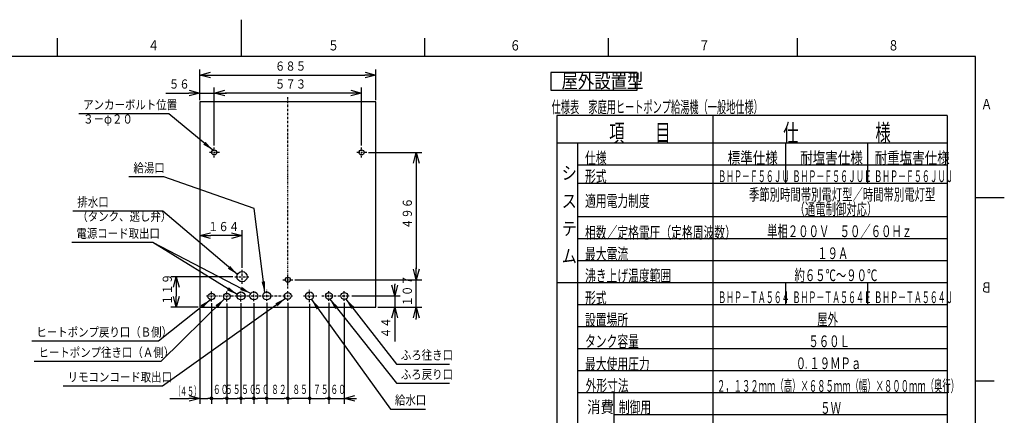
# Model space of a CAD drawing. Extents: x 0 to 420, y 0 to 297.
# Drawn here: x 150 to 418, y 189 to 297 of the extents above; entities that cross this region are included whole.
import ezdxf

# ---------------------------------------------------------------- set-up
doc = ezdxf.new("R2010")
doc.units = 0
doc.linetypes.add('DASHDOT', pattern=[1, 0.5, -0.25, 0, -0.25])
doc.layers.get('0').update_dxf_attribs({"linetype": 'CONTINUOUS'})
doc.layers.get('DEFPOINTS').update_dxf_attribs({"linetype": 'CONTINUOUS'})
for name, color, linetype in [('DD0', 4, 'CONTINUOUS'), ('M1', 2, 'CONTINUOUS'), ('M79', 3, 'CONTINUOUS'), ('M80', 7, 'CONTINUOUS')]:
    doc.layers.add(name, color=color, linetype=linetype)
doc.styles.get("Standard").update_dxf_attribs({"font": 'txt', "bigfont": 'BIGFONT'})
doc.dimstyles.new('LEADSTYL', dxfattribs={"dimtxt": 3, "dimasz": 3, "dimexe": 0.18, "dimexo": 0.0625, "dimgap": 1, "dimtad": 0, "dimtih": 1, "dimtoh": 1, "dimdec": 4, "dimzin": 0, "dimtxsty": 'STANDARD', "dimblk1": 'OPEN', "dimblk2": 'OPEN', "dimsah": 1, "dimcen": 0.09, "dimazin": 3, "dimtfac": 1, "dimtdec": 4, "dimtofl": 0, "dimtmove": 0, "dimatfit": 3, "dimtolj": 1, "dimtzin": 0})
doc.dimstyles.get("Standard").update_dxf_attribs({"dimtxt": 3.5, "dimasz": 3, "dimexe": 1.5, "dimexo": 0.5, "dimgap": 1.5, "dimtad": 3, "dimtxsty": 'STANDARD', "dimblk1": 'OPEN', "dimblk2": 'OPEN', "dimsah": 1, "dimcen": 0.09, "dimazin": 3, "dimtfac": 1, "dimtdec": 4, "dimtofl": 0, "dimtmove": 0, "dimatfit": 3, "dimtolj": 1, "dimtzin": 0})

# ---------------------------------------------------------------- blocks, each defined once
blk = doc.blocks.new('_DOT')
at = {"color": 0}
blk.add_line((-0.5, 0), (-1, 0), dxfattribs=at)
at = {"color": 0, "const_width": 0.5}
blk.add_lwpolyline([(-0.25, 0, 1), (0.25, 0, 1)], format="xyb", close=True, dxfattribs=at)
blk = doc.blocks.new('DIMS0')
at = {"layer": 'DD0'}
for p, q in [((228.624588, 219.499435), (228.624588, 192.266159)), ((233.874588, 219.831924), (233.874588, 192.266159)), ((229.624588, 193.766159), (232.874588, 193.766159))]:
    blk.add_line(p, q, dxfattribs=at)
at = {"layer": 'DD0', "rotation": 180}
blk.add_blockref('_DOT', (228.624588, 193.766159), dxfattribs=at)
at = {"layer": 'DD0'}
blk.add_blockref('_DOT', (233.874588, 193.766159), dxfattribs=at)
at = {"layer": 'DD0', "width": 0.62}
blk.add_text('７５', height=2.5, dxfattribs=at).set_placement((229.54458, 194.966156))
blk = doc.blocks.new('*D17')
at = {"layer": 'DD0'}
for p, q in [((228.624588, 219.499435), (228.624588, 192.266159)), ((227.624588, 193.766159), (223.674591, 193.766159))]:
    blk.add_line(p, q, dxfattribs=at)
at = {"layer": 'DEFPOINTS'}
for p in [(222.674591, 220.331938), (228.624591, 219.999437), (228.624591, 193.766159)]:
    blk.add_point(p, dxfattribs=at)
at = {"layer": 'DD0', "rotation": 180}
blk.add_blockref('_DOT', (222.674591, 193.766159), dxfattribs=at)
at = {"layer": 'DD0'}
blk.add_blockref('_DOT', (228.624588, 193.766159), dxfattribs=at)
at = {"layer": 'DD0', "width": 0.62}
blk.add_text('８５', height=2.5, dxfattribs=at).set_placement((223.91459, 194.966156))
blk = doc.blocks.new('_OPEN')
at = {"color": 0}
for p, q in [((0, 0), (-1, 0)), ((-0.965926, 0.258819), (0, 0)), ((0, 0), (-0.965926, -0.258819))]:
    blk.add_line(p, q, dxfattribs=at)
blk = doc.blocks.new('DIMS1')
at = {"layer": 'DD0'}
for p, q in [((233.874588, 219.831924), (233.874588, 192.266159)), ((238.074585, 219.831924), (238.074585, 192.266159)), ((234.874588, 193.766159), (238.074585, 193.766159)), ((241.074585, 193.766159), (241.374585, 193.766159))]:
    blk.add_line(p, q, dxfattribs=at)
at = {"layer": 'DD0', "rotation": 180}
blk.add_blockref('_DOT', (233.874588, 193.766159), dxfattribs=at)
at = {"layer": 'DD0', "xscale": 3, "yscale": 3, "rotation": 180}
blk.add_blockref('_OPEN', (238.074585, 193.766159), dxfattribs=at)
at = {"layer": 'DD0', "width": 0.62}
blk.add_text('６０', height=2.5, dxfattribs=at).set_placement((234.269571, 194.966156))
blk = doc.blocks.new('*D18')
at = {"layer": 'DD0'}
for p, q in [((206.084595, 219.655777), (206.084595, 192.266159)), ((209.934723, 219.695404), (209.934723, 192.266159)), ((207.084595, 193.766159), (208.934723, 193.766159))]:
    blk.add_line(p, q, dxfattribs=at)
at = {"layer": 'DEFPOINTS'}
for p in [(206.084591, 220.155782), (209.934727, 220.195397), (206.084591, 193.766159)]:
    blk.add_point(p, dxfattribs=at)
at = {"layer": 'DD0', "rotation": 180}
blk.add_blockref('_DOT', (206.084595, 193.766159), dxfattribs=at)
at = {"layer": 'DD0'}
blk.add_blockref('_DOT', (209.934723, 193.766159), dxfattribs=at)
at = {"layer": 'DD0', "width": 0.62}
blk.add_text('５５', height=2.5, dxfattribs=at).set_placement((205.570947, 194.966156))
blk = doc.blocks.new('*D19')
at = {"layer": 'DD0'}
for p, q in [((216.934799, 219.814438), (216.934799, 192.266159)), ((222.674591, 219.83194), (222.674591, 192.266159)), ((217.934799, 193.766159), (221.674591, 193.766159))]:
    blk.add_line(p, q, dxfattribs=at)
at = {"layer": 'DEFPOINTS'}
for p in [(216.934805, 220.314437), (222.674591, 220.331938), (216.934805, 193.766159)]:
    blk.add_point(p, dxfattribs=at)
at = {"layer": 'DD0', "rotation": 180}
blk.add_blockref('_DOT', (216.934799, 193.766159), dxfattribs=at)
at = {"layer": 'DD0'}
blk.add_blockref('_DOT', (222.674591, 193.766159), dxfattribs=at)
at = {"layer": 'DD0', "width": 0.62}
blk.add_text('８２', height=2.5, dxfattribs=at).set_placement((218.13981, 194.966156))
blk = doc.blocks.new('*D20')
at = {"layer": 'DD0'}
for p, q in [((251.819748, 224.979443), (251.819748, 224.679443)), ((240.117279, 221.679443), (253.319748, 221.679443)), ((251.819748, 221.679443), (251.819748, 218.599442)), ((247.184586, 218.599442), (253.319748, 218.599442)), ((251.819748, 215.599442), (251.819748, 209.299441))]:
    blk.add_line(p, q, dxfattribs=at)
at = {"layer": 'DEFPOINTS'}
for p in [(239.617283, 221.679437), (251.819748, 221.679437), (246.684591, 218.599437)]:
    blk.add_point(p, dxfattribs=at)
at = {"layer": 'DD0', "xscale": 3, "yscale": 3}
for p, rotation in [((251.819748, 221.679443), 270), ((251.819748, 218.599442), 90)]:
    blk.add_blockref('_OPEN', p, dxfattribs=dict(at, rotation=rotation))
at = {"layer": 'DD0', "width": 0.833333}
blk.add_text('４４', height=2.5, rotation=90.000003, dxfattribs=at).set_placement((250.619751, 210.147779))
blk = doc.blocks.new('DIMS2')
at = {"layer": 'DD0'}
for p, q in [((201.884598, 219.691925), (201.884598, 192.266159)), ((206.084595, 219.655777), (206.084595, 192.266159)), ((202.884598, 193.766159), (205.084595, 193.766159))]:
    blk.add_line(p, q, dxfattribs=at)
at = {"layer": 'DD0', "rotation": 180}
blk.add_blockref('_DOT', (201.884598, 193.766159), dxfattribs=at)
at = {"layer": 'DD0'}
blk.add_blockref('_DOT', (206.084595, 193.766159), dxfattribs=at)
at = {"layer": 'DD0', "width": 0.62}
blk.add_text('６０', height=2.5, dxfattribs=at).set_placement((202.279581, 194.966156))
blk = doc.blocks.new('DIMS3')
at = {"layer": 'DD0'}
for p, q in [((198.734589, 218.099442), (198.734589, 192.266159)), ((201.884598, 219.691925), (201.884598, 192.266159)), ((190.536274, 193.766159), (195.734589, 193.766159)), ((198.734589, 193.766159), (200.884598, 193.766159))]:
    blk.add_line(p, q, dxfattribs=at)
at = {"layer": 'DD0', "xscale": 3, "yscale": 3}
blk.add_blockref('_OPEN', (198.734589, 193.766159), dxfattribs=at)
at = {"layer": 'DD0'}
blk.add_blockref('_DOT', (201.884598, 193.766159), dxfattribs=at)
for s, width, p in [('（', 0.416667, (192.030433, 194.466156)), ('４５）', 0.56, (193.316266, 194.466156))]:
    blk.add_text(s, height=2.5, dxfattribs=dict(at, width=width)).set_placement(p)
blk = doc.blocks.new('*D21')
at = {"layer": 'DD0'}
for p, q in [((198.734589, 275.099426), (198.734589, 283.394562)), ((201.734589, 281.894562), (243.684586, 281.894562)), ((246.684586, 275.099426), (246.684586, 283.394562))]:
    blk.add_line(p, q, dxfattribs=at)
at = {"layer": 'DEFPOINTS'}
for p in [(198.734591, 281.894562), (198.734591, 274.599437), (246.684591, 274.599437)]:
    blk.add_point(p, dxfattribs=at)
at = {"layer": 'DD0', "xscale": 3, "yscale": 3, "rotation": 180}
blk.add_blockref('_OPEN', (198.734589, 281.894562), dxfattribs=at)
at = {"layer": 'DD0', "xscale": 3, "yscale": 3}
blk.add_blockref('_OPEN', (246.684586, 281.894562), dxfattribs=at)
at = {"layer": 'DD0', "width": 0.833333}
blk.add_text('６８５', height=2.5, dxfattribs=at).set_placement((219.167921, 283.094574))
blk = doc.blocks.new('*D22')
at = {"layer": 'DD0'}
for p, q in [((210.214905, 229.389587), (210.214905, 239.652908)), ((207.214905, 238.152908), (201.734589, 238.152908))]:
    blk.add_line(p, q, dxfattribs=at)
at = {"layer": 'DEFPOINTS'}
for p in [(210.214911, 238.152908), (210.214911, 228.889583), (198.734591, 218.599437)]:
    blk.add_point(p, dxfattribs=at)
at = {"layer": 'DD0', "xscale": 3, "yscale": 3, "rotation": 180}
blk.add_blockref('_OPEN', (198.734589, 238.152908), dxfattribs=at)
at = {"layer": 'DD0', "xscale": 3, "yscale": 3}
blk.add_blockref('_OPEN', (210.214905, 238.152908), dxfattribs=at)
at = {"layer": 'DD0', "width": 0.833333}
blk.add_text('１６４', height=2.5, dxfattribs=at).set_placement((200.933073, 239.352905))
blk = doc.blocks.new('*D23')
at = {"layer": 'DD0'}
for p, q in [((189.434588, 277.003693), (195.734589, 277.003693)), ((198.734589, 275.099426), (198.734589, 278.503693)), ((198.734589, 277.003693), (202.654587, 277.003693)), ((202.654587, 262.709167), (202.654587, 278.503693)), ((205.654587, 277.003693), (205.954587, 277.003693))]:
    blk.add_line(p, q, dxfattribs=at)
at = {"layer": 'DEFPOINTS'}
for p in [(198.734591, 277.003693), (198.734591, 274.599437), (202.654591, 262.20917)]:
    blk.add_point(p, dxfattribs=at)
at = {"layer": 'DD0', "xscale": 3, "yscale": 3}
blk.add_blockref('_OPEN', (198.734589, 277.003693), dxfattribs=at)
at = {"layer": 'DD0', "xscale": 3, "yscale": 3, "rotation": 180}
blk.add_blockref('_OPEN', (202.654587, 277.003693), dxfattribs=at)
at = {"layer": 'DD0', "width": 0.833333}
blk.add_text('５６', height=2.5, dxfattribs=at).set_placement((190.282926, 278.203705))
blk = doc.blocks.new('*D24')
at = {"layer": 'DD0'}
for p, q in [((257.671936, 229.08931), (257.671936, 229.38931)), ((224.609589, 226.08931), (259.171936, 226.08931)), ((257.671936, 218.599442), (257.671936, 226.08931)), ((247.184586, 218.599442), (259.171936, 218.599442)), ((257.671936, 215.299442), (257.671936, 215.599442))]:
    blk.add_line(p, q, dxfattribs=at)
at = {"layer": 'DEFPOINTS'}
for p in [(224.109592, 226.089305), (246.684591, 218.599437), (257.671936, 218.599437)]:
    blk.add_point(p, dxfattribs=at)
at = {"layer": 'DD0', "xscale": 3, "yscale": 3}
for p, rotation in [((257.671936, 226.08931), 270), ((257.671936, 218.599442), 90)]:
    blk.add_blockref('_OPEN', p, dxfattribs=dict(at, rotation=rotation))
at = {"layer": 'DD0', "width": 0.833333}
blk.add_text('１０７', height=2.5, rotation=90.000003, dxfattribs=at).set_placement((256.471924, 218.802702))
blk = doc.blocks.new('*D25')
at = {"layer": 'DD0'}
for p, q in [((207.754913, 226.929581), (190.805359, 226.929581)), ((192.305359, 223.929581), (192.305359, 221.599442)), ((198.234589, 218.599442), (190.805359, 218.599442))]:
    blk.add_line(p, q, dxfattribs=at)
at = {"layer": 'DEFPOINTS'}
for p in [(192.305359, 226.929583), (208.254911, 226.929583), (198.734591, 218.599437)]:
    blk.add_point(p, dxfattribs=at)
at = {"layer": 'DD0', "xscale": 3, "yscale": 3}
for p, rotation in [((192.305359, 226.929581), 90), ((192.305359, 218.599442), 270)]:
    blk.add_blockref('_OPEN', p, dxfattribs=dict(at, rotation=rotation))
at = {"layer": 'DD0', "width": 0.833333}
blk.add_text('１１９', height=2.5, rotation=90.000003, dxfattribs=at).set_placement((191.105362, 219.222837))
blk = doc.blocks.new('*D26')
at = {"layer": 'DD0'}
for p, q in [((244.664597, 260.80899), (259.171936, 260.80899)), ((257.671936, 257.80899), (257.671936, 229.08931)), ((224.609589, 226.08931), (259.171936, 226.08931))]:
    blk.add_line(p, q, dxfattribs=at)
at = {"layer": 'DEFPOINTS'}
for p in [(244.164591, 260.809005), (257.671936, 260.809005), (224.109592, 226.089305)]:
    blk.add_point(p, dxfattribs=at)
at = {"layer": 'DD0', "xscale": 3, "yscale": 3}
for p, rotation in [((257.671936, 260.80899), 90), ((257.671936, 226.08931), 270)]:
    blk.add_blockref('_OPEN', p, dxfattribs=dict(at, rotation=rotation))
at = {"layer": 'DD0', "width": 0.833333}
blk.add_text('４９６', height=2.5, rotation=90.000003, dxfattribs=at).set_placement((256.471924, 239.907484))
blk = doc.blocks.new('*D27')
at = {"layer": 'DD0'}
for p, q in [((202.654587, 262.709167), (202.654587, 278.503693)), ((239.764587, 277.003693), (205.654587, 277.003693)), ((242.764587, 262.709015), (242.764587, 278.503693))]:
    blk.add_line(p, q, dxfattribs=at)
at = {"layer": 'DEFPOINTS'}
for p in [(242.764591, 277.003693), (202.654591, 262.20917), (242.764591, 262.209005)]:
    blk.add_point(p, dxfattribs=at)
at = {"layer": 'DD0', "xscale": 3, "yscale": 3, "rotation": 180}
blk.add_blockref('_OPEN', (202.654587, 277.003693), dxfattribs=at)
at = {"layer": 'DD0', "xscale": 3, "yscale": 3}
blk.add_blockref('_OPEN', (242.764587, 277.003693), dxfattribs=at)
at = {"layer": 'DD0', "width": 0.833333}
blk.add_text('５７３', height=2.5, dxfattribs=at).set_placement((219.167921, 278.203705))
blk = doc.blocks.new('*D28')
at = {"layer": 'DD0'}
for p, q in [((213.434723, 219.757202), (213.434723, 192.266159)), ((216.934799, 219.814438), (216.934799, 192.266159)), ((215.934799, 193.766159), (214.434723, 193.766159))]:
    blk.add_line(p, q, dxfattribs=at)
at = {"layer": 'DEFPOINTS'}
for p in [(213.434727, 220.257206), (216.934805, 220.314437), (216.934805, 193.766159)]:
    blk.add_point(p, dxfattribs=at)
at = {"layer": 'DD0', "rotation": 180}
blk.add_blockref('_DOT', (213.434723, 193.766159), dxfattribs=at)
at = {"layer": 'DD0'}
blk.add_blockref('_DOT', (216.934799, 193.766159), dxfattribs=at)
at = {"layer": 'DD0', "width": 0.62}
blk.add_text('５０', height=2.5, dxfattribs=at).set_placement((213.479746, 194.966156))
blk = doc.blocks.new('*D29')
at = {"layer": 'DD0'}
for p, q in [((209.934723, 219.695404), (209.934723, 192.266159)), ((213.434723, 193.766159), (210.934723, 193.766159))]:
    blk.add_line(p, q, dxfattribs=at)
at = {"layer": 'DEFPOINTS'}
for p in [(209.934727, 220.195397), (213.434727, 220.257206), (213.434727, 193.766159)]:
    blk.add_point(p, dxfattribs=at)
at = {"layer": 'DD0', "rotation": 180}
blk.add_blockref('_DOT', (209.934723, 193.766159), dxfattribs=at)
at = {"layer": 'DD0', "width": 0.62}
blk.add_text('５０', height=2.5, dxfattribs=at).set_placement((209.979715, 194.966156))
blk = doc.blocks.new('_NONE')
at = {"color": 0}
blk.add_circle((0, 0), 0.25, dxfattribs=at)

msp = doc.modelspace()

# ---------------------------------------------------------------- linework, layer by layer
at = {"layer": 'M1'}
for p, q in [((246.684591, 274.599437), (198.734591, 274.599437)), ((198.734591, 274.599437), (198.734591, 218.599437)), ((246.684591, 218.599437), (246.684591, 274.599437)), ((246.544591, 226.859437), (246.488591, 226.859437)), ((198.734591, 218.599437), (246.684591, 218.599437))]:
    msp.add_line(p, q, dxfattribs=at)
at = {"layer": 'M1', "linetype": 'DASHDOT'}
for p, q in [((222.709591, 223.743694), (222.709591, 275.90573)), ((204.054591, 260.80917), (201.254591, 260.80917)), ((202.654591, 259.40917), (202.654591, 262.20917)), ((244.164591, 260.809005), (241.364591, 260.809005)), ((242.764591, 259.409005), (242.764591, 262.209005)), ((210.214911, 224.969583), (210.214911, 228.889583)), ((208.254911, 226.929583), (212.174911, 226.929583)), ((221.309592, 226.089305), (224.109592, 226.089305)), ((222.709592, 224.689305), (222.709592, 227.489305)), ((201.884591, 220.19192), (201.884591, 222.886955)), ((206.084591, 220.155782), (206.084591, 222.922124)), ((209.934727, 220.195397), (209.934727, 222.987246)), ((213.434727, 220.257206), (213.434727, 223.184437)), ((216.934805, 220.314437), (216.934805, 223.324437)), ((222.674591, 220.331938), (222.674591, 223.026936)), ((228.624591, 219.999437), (228.624591, 223.359437)), ((233.874591, 220.33192), (233.874591, 223.026955)), ((238.074591, 220.33192), (238.074591, 223.026955)), ((200.572074, 221.679437), (221.095646, 221.679437)), ((208.429727, 221.679437), (211.439727, 221.679437)), ((211.929727, 221.679437), (214.939727, 221.679437)), ((221.292092, 221.679437), (223.98709, 221.679437)), ((226.928803, 221.679437), (230.591959, 221.679437)), ((231.977814, 221.679437), (239.617283, 221.679437))]:
    msp.add_line(p, q, dxfattribs=at)
at = {"layer": 'M1'}
for centre, radius in [((202.654591, 260.80917), 0.7), ((242.764591, 260.809005), 0.7), ((210.214911, 226.929583), 1.4), ((222.709592, 226.089305), 0.7), ((209.934727, 221.679437), 1.085), ((213.434727, 221.679437), 1.085), ((216.934805, 221.679437), 1.085), ((222.674591, 221.679437), 0.927499), ((228.624591, 221.679437), 1.085), ((233.874591, 221.679437), 0.927518), ((238.074591, 221.679437), 0.927518), ((201.884591, 221.539437), 0.927518), ((206.084591, 221.539437), 0.927518)]:
    msp.add_circle(centre, radius, dxfattribs=at)
at = {"layer": 'M79', "color": 7}
for p, q in [((358.255242, 263.29452), (358.255242, 252.29452)), ((380.505242, 263.29452), (380.505242, 252.29452)), ((402.26255, 257.29452), (301.583958, 257.29452)), ((358.255242, 225.29452), (358.255242, 219.29452)), ((380.505242, 225.29452), (380.505242, 219.29452))]:
    msp.add_line(p, q, dxfattribs=at)
at = {"layer": 'M80'}
for p, q in [((210.001709, 296.999982), (210.001709, 286.999982)), ((160, 286.999982), (160, 291.999982)), ((260.001709, 286.999982), (260.001709, 291.999982)), ((310.001709, 286.999982), (310.001709, 291.999982)), ((361.501709, 286.999982), (361.501709, 291.999982)), ((410, 287), (10, 287)), ((410, 10), (410, 287)), ((294.326438, 282.639536), (294.326438, 277.739536)), ((317.852418, 282.639536), (294.326438, 282.639536)), ((317.852418, 277.739536), (317.852418, 282.639536)), ((294.326438, 277.739536), (317.852418, 277.739536)), ((402.26255, 270.89452), (295.983958, 270.89452)), ((295.983958, 270.89452), (295.983958, 64.294221)), ((338.505242, 64.294221), (338.505242, 270.89452)), ((402.26255, 270.89452), (402.26255, 64.294221)), ((402.26255, 263.29452), (295.983958, 263.29452)), ((301.583957, 263.29452), (301.583957, 69.294221)), ((402.26255, 252.29452), (301.583957, 252.29452)), ((410, 248.5), (415, 248.5)), ((412.803894, 248.500729), (417.803894, 248.500729)), ((402.26255, 243.29452), (301.583957, 243.29452)), ((402.26255, 237.29452), (301.583957, 237.29452)), ((402.26255, 231.29452), (301.583957, 231.29452)), ((402.26255, 225.29452), (295.983958, 225.29452)), ((402.26255, 219.29452), (301.583957, 219.29452)), ((402.26255, 213.29452), (301.583957, 213.29452)), ((402.26255, 207.29452), (301.583957, 207.29452)), ((402.26255, 201.29452), (301.583957, 201.29452)), ((410, 198.5), (415, 198.5)), ((402.26255, 195.29452), (301.583957, 195.29452)), ((311.503376, 195.29452), (311.503376, 183.29452)), ((402.26255, 189.29452), (311.503376, 189.29452))]:
    msp.add_line(p, q, dxfattribs=at)

# ---------------------------------------------------------------- block references
at = {"layer": 'DD0'}
for name in ['DIMS3', 'DIMS2', 'DIMS0', 'DIMS1']:
    msp.add_blockref(name, (0, 0), dxfattribs=at)

# ---------------------------------------------------------------- texts
at = {"layer": 'DD0', "width": 0.833333}
for s, p in [('アンカーボルト位置', (166.958677, 272.566406)), ('３－φ２０', (166.958677, 268.666412)), ('給湯口', (180.635832, 255.341034)), ('排水口', (165.366972, 246.030685)), ('（タンク、逃し弁）', (165.366972, 242.130692)), ('電源コード取出口', (165.114576, 237.485962)), ('ヒートポンプ戻り口（Ｂ側）', (154.200025, 210.584625)), ('ヒートポンプ往き口（Ａ側）', (154.783506, 205.041626)), ('ふろ往き口', (253.465681, 204.312271)), ('リモコンコード取出口', (162.721113, 198.331665)), ('ふろ戻り口', (253.465681, 199.061005)), ('給水口', (251.861128, 192.059311))]:
    msp.add_text(s, height=2.5, dxfattribs=at).set_placement(p)
at = {"layer": 'M79', "color": 7}
for s, width, p in [('仕様', 0.671875, (303.626688, 257.668381)), ('標準仕様', 0.78125, (342.473888, 257.723679)), ('耐塩害仕様', 0.78125, (362.223889, 257.723679)), ('耐重塩害仕様', 0.78125, (382.473889, 257.723679)), ('ＢＨＰ－Ｆ５６ＪＵ', 0.494792, (339.882222, 252.723679)), ('ＢＨＰ－Ｆ５６ＪＵＥ', 0.494792, (360.132223, 252.723679)), ('ＢＨＰ－Ｆ５６ＪＵＪ', 0.494792, (382.382223, 252.723679)), ('ＢＨＰ－ＴＡ５６４', 0.494792, (339.882222, 219.723663)), ('ＢＨＰ－ＴＡ５６４Ｅ', 0.494792, (360.132222, 219.723663)), ('ＢＨＰ－ＴＡ５６４Ｊ', 0.494792, (382.382222, 219.723663))]:
    msp.add_text(s, height=3.2, dxfattribs=dict(at, width=width)).set_placement(p)
at = {"layer": 'M80'}
for s, height, width, p in [('４', 2.8, 0.795068, (184.601913, 288.600006)), ('５', 2.8, 0.795068, (233.603622, 288.600006)), ('６', 2.8, 0.795068, (283.103622, 288.600006)), ('７', 2.8, 0.795068, (334.603622, 288.600006)), ('８', 2.8, 0.795068, (386.103622, 288.600006)), ('屋外設置型', 3.92, 0.833333, (297.22949, 278.352695)), ('仕様表\u3000家庭用ヒートポンプ給湯機（一般地仕様）', 3.24576, 0.564839, (294.523444, 271.574237)), ('項\u3000\u3000目', 4.8, 0.638889, (310.191266, 263.730853)), ('仕\u3000\u3000\u3000\u3000\u3000様', 4.8, 0.638889, (357.58454, 263.723666)), ('シ', 3.6, 0.833333, (297.283962, 253.407674)), ('形式', 3.2, 0.671875, (303.62668, 252.668369)), ('適用電力制度', 3.2, 0.671875, (303.62668, 245.982761)), ('季節別時間帯別電灯型／時間帯別電灯型', 3.2, 0.645833, (348.270562, 247.723666)), ('ス', 3.6, 0.833333, (297.283962, 245.760168)), ('（通電制御対応）', 3.2, 0.645833, (360.670564, 243.748553)), ('テ', 3.6, 0.833333, (297.283962, 238.260168)), ('単相２００Ｖ\u3000５０／６０Ｈｚ', 3.2, 0.645833, (353.230563, 237.723666)), ('相数／定格電圧（定格周波数）', 3.2, 0.671875, (303.62668, 237.357761)), ('ム', 3.6, 0.833333, (297.283962, 230.760168)), ('最大電流', 3.2, 0.671875, (303.62668, 231.519595)), ('１９Ａ', 3.2, 0.645833, (366.870561, 231.723666)), ('沸き上げ温度範囲', 3.2, 0.671875, (303.62668, 225.602069)), ('約６５℃～９０℃', 3.2, 0.645833, (360.67056, 225.723666)), ('形式', 3.2, 0.671875, (303.62668, 219.502444)), ('屋外', 3.2, 0.645833, (366.870561, 213.723666)), ('設置場所', 3.2, 0.671875, (303.62668, 213.543369)), ('タンク容量', 3.2, 0.671875, (303.62668, 207.708865)), ('５６０Ｌ', 3.2, 0.645833, (364.470564, 207.723651)), ('最大使用圧力', 3.2, 0.671875, (303.62668, 201.523257)), ('０', 3.2, 0.645833, (361.010562, 201.723666)), ('１９ＭＰａ', 3.2, 0.645833, (364.730563, 201.723666)), ('．', 3.2, 0.322917, (363.507229, 201.723666)), ('外形寸法', 3.2, 0.671875, (303.779123, 195.659122)), ('２，１３２ｍｍ（高）×６８５ｍｍ（幅）×８００ｍｍ（奥行）', 3.2, 0.520833, (339.550566, 195.551624)), ('\u3000消費', 3.2, 0.833333, (300.56872, 189.799991)), ('制御用', 3.2, 0.671875, (312.833745, 189.754077)), ('\u3000５Ｗ', 3.2, 0.645833, (364.870561, 189.551624))]:
    msp.add_text(s, height=height, dxfattribs=dict(at, width=width)).set_placement(p)
at = {"layer": 'M80', "text_generation_flag": 4, "width": 0.795068}
for s, p in [('Ａ', (414.466995, 272.60144)), ('Ｂ', (414.466995, 222.60144))]:
    msp.add_text(s, height=2.8, rotation=-180.000005, dxfattribs=at).set_placement(p)

# ---------------------------------------------------------------- dimensions: what is measured, and where the dimension line sits
at = {"layer": 'DD0'}
for base, p1, p2, picture, middle in [((198.734591, 281.894562), (246.684591, 274.599437), (198.734591, 274.599437), '*D21', (222.709591, 281.894562)), ((198.734591, 277.003693), (202.654591, 262.20917), (198.734591, 274.599437), '*D23', (200.694591, 277.003693)), ((242.764591, 277.003693), (202.654591, 262.20917), (242.764591, 262.209005), '*D27', (222.709591, 277.003693)), ((210.214911, 238.152908), (198.734591, 218.599437), (210.214911, 228.889583), '*D22', (204.474751, 238.152908))]:
    dim = msp.add_linear_dim(base=base, p1=p1, p2=p2, dimstyle='STANDARD', dxfattribs=at)
    dim.commit()
    dim.dimension.update_dxf_attribs({"geometry": picture, "text_midpoint": middle})
for base, p1, p2, picture, middle in [((257.671936, 260.809005), (224.109592, 226.089305), (244.164591, 260.809005), '*D26', (257.671936, 243.449155)), ((257.671936, 218.599437), (224.109592, 226.089305), (246.684591, 218.599437), '*D24', (257.671936, 222.344371)), ((192.305359, 226.929583), (198.734591, 218.599437), (208.254911, 226.929583), '*D25', (192.305359, 222.76451)), ((251.819748, 221.679437), (246.684591, 218.599437), (239.617283, 221.679437), '*D20', (251.819748, 220.139437))]:
    dim = msp.add_linear_dim(base=base, p1=p1, p2=p2, angle=90, dimstyle='STANDARD', dxfattribs=at)
    dim.commit()
    dim.dimension.update_dxf_attribs({"geometry": picture, "text_midpoint": middle})
for base, p1, p2, override, picture, middle in [((206.084591, 193.766159), (209.934727, 220.195397), (206.084591, 220.155782), {"dimblk1": 'DOT', "dimblk2": 'DOT'}, '*D18', (208.009659, 193.766159)), ((213.434727, 193.766159), (209.934727, 220.195397), (213.434727, 220.257206), {"dimblk1": 'DOT', "dimblk2": 'NONE'}, '*D29', (211.684727, 193.766159)), ((216.934805, 193.766159), (213.434727, 220.257206), (216.934805, 220.314437), {"dimblk1": 'DOT', "dimblk2": 'DOT'}, '*D28', (215.184766, 193.766159)), ((216.934805, 193.766159), (222.674591, 220.331938), (216.934805, 220.314437), {"dimblk1": 'DOT', "dimblk2": 'DOT'}, '*D19', (219.804698, 193.766159)), ((228.624591, 193.766159), (222.674591, 220.331938), (228.624591, 219.999437), {"dimblk1": 'DOT', "dimblk2": 'DOT'}, '*D17', (225.649591, 193.766159))]:
    dim = msp.add_linear_dim(base=base, p1=p1, p2=p2, dimstyle='STANDARD', override=override, dxfattribs=at)
    dim.commit()
    dim.dimension.update_dxf_attribs({"geometry": picture, "text_midpoint": middle})

# ---------------------------------------------------------------- leaders
for points in [[(202.293365, 261.408752), (190.250351, 271.366394), (165.750351, 271.366394)], [(216.39772, 222.622177), (213.496719, 245.535583), (188.927505, 254.141037), (179.427505, 254.141037)], [(208.951508, 227.532761), (188.658646, 244.830688), (164.158646, 244.830688)], [(208.919266, 222.061646), (185.90625, 236.285965), (163.90625, 236.285965)], [(212.589706, 222.360001), (185.90625, 236.285965), (180.40625, 236.285965)], [(201.586761, 220.661041), (187.491699, 209.384628), (152.991699, 209.384628)], [(205.43219, 220.880157), (188.07518, 203.841629), (153.57518, 203.841629)], [(222.019119, 221.023239), (188.512787, 197.131668), (161.512787, 197.131668)], [(229.159088, 220.735229), (250.652802, 190.859314), (260.152802, 190.859314)], [(234.11731, 220.784241), (252.257355, 197.861008), (266.757355, 197.861008)], [(238.476944, 220.843735), (252.257355, 203.112274), (266.757385, 203.112274)]]:
    msp.add_leader(points, dimstyle='LEADSTYL', dxfattribs=at)

doc.saveas('drawing.dxf')
